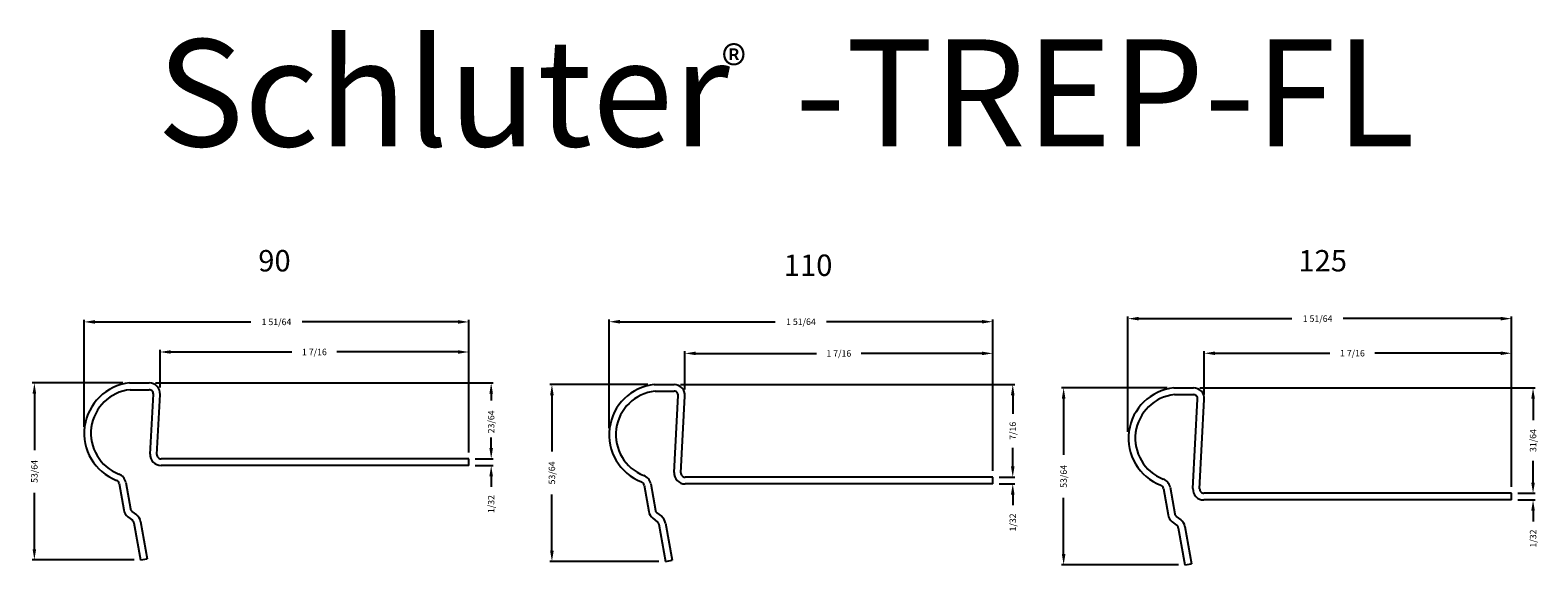
# Model space of a CAD drawing. Extents: x 494.19 to 501.23, y -21.15 to -18.65.
import ezdxf

# ---------------------------------------------------------------- set-up
doc = ezdxf.new("R2010")
doc.units = 0
doc.header["$MEASUREMENT"] = 0
for name, color, linetype in [('DETAILS', 7, 'CONTINUOUS'), ('TEXT', 7, 'CONTINUOUS'), ('TREP-FLE-100', 7, 'CONTINUOUS'), ('TREP-FLE-125', 7, 'CONTINUOUS'), ('TREP-FLE-80', 7, 'CONTINUOUS')]:
    doc.layers.add(name, color=color, linetype=linetype)
doc.styles.add('STYLE1', font='ARIAL.TTF')
doc.dimstyles.get("Standard").update_dxf_attribs({"dimtxt": 0.18, "dimasz": 0.18, "dimexe": 0.18, "dimexo": 0.0625, "dimgap": 0.09, "dimtad": 0, "dimtih": 1, "dimtoh": 1, "dimdec": 4, "dimzin": 0, "dimdsep": 46, "dimtxsty": 'Standard', "dimcen": 0.09, "dimadec": 0, "dimazin": 0, "dimtfac": 1, "dimtdec": 4, "dimtofl": 0, "dimtmove": 0, "dimatfit": 0, "dimfxl": 0, "dimtolj": 1, "dimtzin": 0, "dimarcsym": 0})

# ---------------------------------------------------------------- blocks, each defined once
blk = doc.blocks.new('*D0')
at = {"layer": 'DETAILS', "color": 0, "linetype": 'Continuous', "lineweight": -2}
for p, q in [((496.3401, -20.5996), (496.3401, -20.5496)), ((496.265, -20.6496), (496.3501, -20.6496)), ((496.265, -20.6811), (496.3501, -20.6811)), ((496.3401, -20.7311), (496.3401, -20.7811))]:
    blk.add_line(p, q, dxfattribs=at)
at = {"layer": 'DETAILS', "color": 0, "linetype": 'Continuous'}
for points in [[(496.3317, -20.5996), (496.3484, -20.5996), (496.3401, -20.6496)], [(496.3317, -20.7311), (496.3484, -20.7311), (496.3401, -20.6811)]]:
    blk.add_solid(points, dxfattribs=at)
at = {"layer": 'DETAILS', "color": 7, "linetype": 'Continuous', "insert": (496.3401, -20.8611), "char_height": 0.03, "attachment_point": 5, "rotation": 90}
blk.add_mtext('\\A1;1/32', dxfattribs=at)
blk = doc.blocks.new('*D1')
at = {"layer": 'DETAILS', "color": 0, "linetype": 'Continuous', "lineweight": -2}
for p, q in [((494.7719, -20.2953), (496.3501, -20.2953)), ((496.3401, -20.3453), (496.3401, -20.377)), ((496.3401, -20.5996), (496.3401, -20.577)), ((496.265, -20.6496), (496.3501, -20.6496))]:
    blk.add_line(p, q, dxfattribs=at)
at = {"layer": 'DETAILS', "color": 0, "linetype": 'Continuous'}
for points in [[(496.3317, -20.3453), (496.3484, -20.3453), (496.3401, -20.2953)], [(496.3317, -20.5996), (496.3484, -20.5996), (496.3401, -20.6496)]]:
    blk.add_solid(points, dxfattribs=at)
at = {"layer": 'DETAILS', "color": 7, "linetype": 'Continuous', "insert": (496.3401, -20.477), "char_height": 0.03, "attachment_point": 5, "rotation": 90}
blk.add_mtext('\\A1;23/64', dxfattribs=at)
blk = doc.blocks.new('*D2')
at = {"layer": 'DETAILS', "color": 0, "linetype": 'Continuous', "lineweight": -2}
for p, q in [((494.6196, -20.2953), (494.1957, -20.2953)), ((494.2057, -20.3453), (494.2057, -20.6086)), ((494.2057, -21.072), (494.2057, -20.8086)), ((494.6715, -21.122), (494.1957, -21.122))]:
    blk.add_line(p, q, dxfattribs=at)
at = {"layer": 'DETAILS', "color": 0, "linetype": 'Continuous'}
for points in [[(494.1973, -20.3453), (494.214, -20.3453), (494.2057, -20.2953)], [(494.1973, -21.072), (494.214, -21.072), (494.2057, -21.122)]]:
    blk.add_solid(points, dxfattribs=at)
at = {"layer": 'DETAILS', "color": 7, "linetype": 'Continuous', "insert": (494.2057, -20.7086), "char_height": 0.03, "attachment_point": 5, "rotation": 90}
blk.add_mtext('\\A1;53/64', dxfattribs=at)
blk = doc.blocks.new('*D3')
at = {"layer": 'DETAILS', "color": 0, "linetype": 'Continuous', "lineweight": -2}
for p, q in [((494.4386, -20.5001), (494.4386, -20)), ((496.235, -20.6196), (496.235, -20)), ((494.4886, -20.01), (495.2168, -20.01)), ((496.185, -20.01), (495.4568, -20.01))]:
    blk.add_line(p, q, dxfattribs=at)
at = {"layer": 'DETAILS', "color": 0, "linetype": 'Continuous'}
for points in [[(494.4886, -20.0016), (494.4886, -20.0183), (494.4386, -20.01)], [(496.185, -20.0016), (496.185, -20.0183), (496.235, -20.01)]]:
    blk.add_solid(points, dxfattribs=at)
at = {"layer": 'DETAILS', "color": 7, "linetype": 'Continuous', "insert": (495.3368, -20.01), "char_height": 0.03, "attachment_point": 5}
blk.add_mtext('\\A1;1 51/64', dxfattribs=at)
blk = doc.blocks.new('*D4')
at = {"layer": 'DETAILS', "color": 0, "linetype": 'Continuous', "lineweight": -2}
for p, q in [((494.7931, -20.3164), (494.7931, -20.1405)), ((496.235, -20.6196), (496.235, -20.1405)), ((494.8431, -20.1505), (495.409, -20.1505)), ((496.185, -20.1505), (495.619, -20.1505))]:
    blk.add_line(p, q, dxfattribs=at)
at = {"layer": 'DETAILS', "color": 0, "linetype": 'Continuous'}
for points in [[(494.8431, -20.1421), (494.8431, -20.1588), (494.7931, -20.1505)], [(496.185, -20.1421), (496.185, -20.1588), (496.235, -20.1505)]]:
    blk.add_solid(points, dxfattribs=at)
at = {"layer": 'DETAILS', "color": 7, "linetype": 'Continuous', "insert": (495.514, -20.1505), "char_height": 0.03, "attachment_point": 5}
blk.add_mtext('\\A1;1 7/16', dxfattribs=at)
blk = doc.blocks.new('*D5')
at = {"layer": 'DETAILS', "color": 0, "linetype": 'Continuous', "lineweight": -2}
for p, q in [((498.7772, -20.6854), (498.7772, -20.6354)), ((498.7135, -20.7354), (498.7872, -20.7354)), ((498.7135, -20.7669), (498.7872, -20.7669)), ((498.7772, -20.8169), (498.7772, -20.8669))]:
    blk.add_line(p, q, dxfattribs=at)
at = {"layer": 'DETAILS', "color": 0, "linetype": 'Continuous'}
for points in [[(498.7688, -20.6854), (498.7855, -20.6854), (498.7772, -20.7354)], [(498.7688, -20.8169), (498.7855, -20.8169), (498.7772, -20.7669)]]:
    blk.add_solid(points, dxfattribs=at)
at = {"layer": 'DETAILS', "color": 7, "linetype": 'Continuous', "insert": (498.7772, -20.9469), "char_height": 0.03, "attachment_point": 5, "rotation": 90}
blk.add_mtext('\\A1;1/32', dxfattribs=at)
blk = doc.blocks.new('*D6')
at = {"layer": 'DETAILS', "color": 0, "linetype": 'Continuous', "lineweight": -2}
for p, q in [((496.8913, -20.5072), (496.8913, -19.9991)), ((498.6835, -20.7054), (498.6835, -19.9991)), ((496.9413, -20.0091), (497.6674, -20.0091)), ((498.6335, -20.0091), (497.9074, -20.0091))]:
    blk.add_line(p, q, dxfattribs=at)
at = {"layer": 'DETAILS', "color": 0, "linetype": 'Continuous'}
for points in [[(496.9413, -20.0007), (496.9413, -20.0174), (496.8913, -20.0091)], [(498.6335, -20.0007), (498.6335, -20.0174), (498.6835, -20.0091)]]:
    blk.add_solid(points, dxfattribs=at)
at = {"layer": 'DETAILS', "color": 7, "linetype": 'Continuous', "insert": (497.7874, -20.0091), "char_height": 0.03, "attachment_point": 5}
blk.add_mtext('\\A1;1 51/64', dxfattribs=at)
blk = doc.blocks.new('*D7')
at = {"layer": 'DETAILS', "color": 0, "linetype": 'Continuous', "lineweight": -2}
for p, q in [((497.2456, -20.3262), (497.2456, -20.1471)), ((498.6835, -20.7054), (498.6835, -20.1471)), ((497.2956, -20.1571), (497.8595, -20.1571)), ((498.6335, -20.1571), (498.0695, -20.1571))]:
    blk.add_line(p, q, dxfattribs=at)
at = {"layer": 'DETAILS', "color": 0, "linetype": 'Continuous'}
for points in [[(497.2956, -20.1487), (497.2956, -20.1654), (497.2456, -20.1571)], [(498.6335, -20.1487), (498.6335, -20.1654), (498.6835, -20.1571)]]:
    blk.add_solid(points, dxfattribs=at)
at = {"layer": 'DETAILS', "color": 7, "linetype": 'Continuous', "insert": (497.9645, -20.1571), "char_height": 0.03, "attachment_point": 5}
blk.add_mtext('\\A1;1 7/16', dxfattribs=at)
blk = doc.blocks.new('*D8')
at = {"layer": 'DETAILS', "color": 0, "linetype": 'Continuous', "lineweight": -2}
for p, q in [((497.0724, -20.3023), (496.6139, -20.3023)), ((496.6239, -20.3523), (496.6239, -20.6157)), ((496.6239, -21.0791), (496.6239, -20.8157)), ((497.1242, -21.1291), (496.6139, -21.1291))]:
    blk.add_line(p, q, dxfattribs=at)
at = {"layer": 'DETAILS', "color": 0, "linetype": 'Continuous'}
for points in [[(496.6155, -20.3523), (496.6322, -20.3523), (496.6239, -20.3023)], [(496.6155, -21.0791), (496.6322, -21.0791), (496.6239, -21.1291)]]:
    blk.add_solid(points, dxfattribs=at)
at = {"layer": 'DETAILS', "color": 7, "linetype": 'Continuous', "insert": (496.6239, -20.7157), "char_height": 0.03, "attachment_point": 5, "rotation": 90}
blk.add_mtext('\\A1;53/64', dxfattribs=at)
blk = doc.blocks.new('*D9')
at = {"layer": 'DETAILS', "color": 0, "linetype": 'Continuous', "lineweight": -2}
for p, q in [((497.2245, -20.3023), (498.7872, -20.3023)), ((498.7772, -20.3523), (498.7772, -20.4389)), ((498.7772, -20.6854), (498.7772, -20.5989)), ((498.7135, -20.7354), (498.7872, -20.7354))]:
    blk.add_line(p, q, dxfattribs=at)
at = {"layer": 'DETAILS', "color": 0, "linetype": 'Continuous'}
for points in [[(498.7688, -20.3523), (498.7855, -20.3523), (498.7772, -20.3023)], [(498.7688, -20.6854), (498.7855, -20.6854), (498.7772, -20.7354)]]:
    blk.add_solid(points, dxfattribs=at)
at = {"layer": 'DETAILS', "color": 7, "linetype": 'Continuous', "insert": (498.7772, -20.5189), "char_height": 0.03, "attachment_point": 5, "rotation": 90}
blk.add_mtext('\\A1;7/16', dxfattribs=at)
blk = doc.blocks.new('*D10')
at = {"layer": 'DETAILS', "color": 0, "linetype": 'Continuous', "lineweight": -2}
for p, q in [((501.2083, -20.7605), (501.2083, -20.7105)), ((501.1371, -20.8105), (501.2183, -20.8105)), ((501.1371, -20.842), (501.2183, -20.842)), ((501.2083, -20.892), (501.2083, -20.942))]:
    blk.add_line(p, q, dxfattribs=at)
at = {"layer": 'DETAILS', "color": 0, "linetype": 'Continuous'}
for points in [[(501.2, -20.7605), (501.2167, -20.7605), (501.2083, -20.8105)], [(501.2, -20.892), (501.2167, -20.892), (501.2083, -20.842)]]:
    blk.add_solid(points, dxfattribs=at)
at = {"layer": 'DETAILS', "color": 7, "linetype": 'Continuous', "insert": (501.2083, -21.022), "char_height": 0.03, "attachment_point": 5, "rotation": 90}
blk.add_mtext('\\A1;1/32', dxfattribs=at)
blk = doc.blocks.new('*D11')
at = {"layer": 'DETAILS', "color": 0, "linetype": 'Continuous', "lineweight": -2}
for p, q in [((499.6512, -20.3184), (501.2183, -20.3184)), ((501.2083, -20.3684), (501.2083, -20.4694)), ((501.2083, -20.7605), (501.2083, -20.6594)), ((501.1371, -20.8105), (501.2183, -20.8105))]:
    blk.add_line(p, q, dxfattribs=at)
at = {"layer": 'DETAILS', "color": 0, "linetype": 'Continuous'}
for points in [[(501.2, -20.3684), (501.2167, -20.3684), (501.2083, -20.3184)], [(501.2, -20.7605), (501.2167, -20.7605), (501.2083, -20.8105)]]:
    blk.add_solid(points, dxfattribs=at)
at = {"layer": 'DETAILS', "color": 7, "linetype": 'Continuous', "insert": (501.2083, -20.5644), "char_height": 0.03, "attachment_point": 5, "rotation": 90}
blk.add_mtext('\\A1;31/64', dxfattribs=at)
blk = doc.blocks.new('*D12')
at = {"layer": 'DETAILS', "color": 0, "linetype": 'Continuous', "lineweight": -2}
for p, q in [((499.6722, -20.3485), (499.6722, -20.1464)), ((501.1071, -20.7805), (501.1071, -20.1464)), ((499.7222, -20.1564), (500.2592, -20.1564)), ((501.0571, -20.1564), (500.4692, -20.1564))]:
    blk.add_line(p, q, dxfattribs=at)
at = {"layer": 'DETAILS', "color": 0, "linetype": 'Continuous'}
for points in [[(499.7222, -20.1481), (499.7222, -20.1648), (499.6722, -20.1564)], [(501.0571, -20.1481), (501.0571, -20.1648), (501.1071, -20.1564)]]:
    blk.add_solid(points, dxfattribs=at)
at = {"layer": 'DETAILS', "color": 7, "linetype": 'Continuous', "insert": (500.3642, -20.1564), "char_height": 0.03, "attachment_point": 5}
blk.add_mtext('\\A1;1 7/16', dxfattribs=at)
blk = doc.blocks.new('*D13')
at = {"layer": 'DETAILS', "color": 0, "linetype": 'Continuous', "lineweight": -2}
for p, q in [((499.3156, -20.5232), (499.3156, -19.9847)), ((499.3656, -19.9947), (500.0815, -19.9947)), ((501.0571, -19.9947), (500.3215, -19.9947)), ((501.1071, -20.7805), (501.1071, -19.9847))]:
    blk.add_line(p, q, dxfattribs=at)
at = {"layer": 'DETAILS', "color": 0, "linetype": 'Continuous'}
for points in [[(499.3656, -19.9863), (499.3656, -20.003), (499.3156, -19.9947)], [(501.0571, -19.9863), (501.0571, -20.003), (501.1071, -19.9947)]]:
    blk.add_solid(points, dxfattribs=at)
at = {"layer": 'DETAILS', "color": 7, "linetype": 'Continuous', "insert": (500.2015, -19.9947), "char_height": 0.03, "attachment_point": 5}
blk.add_mtext('\\A1;1 51/64', dxfattribs=at)
blk = doc.blocks.new('*D14')
at = {"layer": 'DETAILS', "color": 0, "linetype": 'Continuous', "lineweight": -2}
for p, q in [((499.4992, -20.3184), (499.0049, -20.3184)), ((499.0149, -20.3684), (499.0149, -20.6317)), ((499.0149, -21.0951), (499.0149, -20.8317)), ((499.551, -21.1451), (499.0049, -21.1451))]:
    blk.add_line(p, q, dxfattribs=at)
at = {"layer": 'DETAILS', "color": 0, "linetype": 'Continuous'}
for points in [[(499.0066, -20.3684), (499.0232, -20.3684), (499.0149, -20.3184)], [(499.0066, -21.0951), (499.0232, -21.0951), (499.0149, -21.1451)]]:
    blk.add_solid(points, dxfattribs=at)
at = {"layer": 'DETAILS', "color": 7, "linetype": 'Continuous', "insert": (499.0149, -20.7317), "char_height": 0.03, "attachment_point": 5, "rotation": 90}
blk.add_mtext('\\A1;53/64', dxfattribs=at)

msp = doc.modelspace()

# ---------------------------------------------------------------- linework, layer by layer
at = {"layer": 'TREP-FLE-100', "color": 7, "linetype": 'Continuous'}
for p, q in [((497.1024287, -20.3023231), (497.1944762, -20.3023231)), ((497.1057794, -20.3336404), (497.1944856, -20.3336404)), ((497.1953453, -20.7130497), (497.2141436, -20.3543557)), ((497.2267982, -20.7146981), (497.2455871, -20.3561828)), ((497.0543459, -20.7723495), (497.0761297, -20.8958912)), ((497.0853635, -20.7668803), (497.1071472, -20.890422)), ((498.6834641, -20.7354133), (497.2464562, -20.7354133)), ((498.6834641, -20.7669094), (497.2464562, -20.7669094)), ((498.6834641, -20.7669094), (498.6834641, -20.7354133)), ((497.1146096, -20.9026667), (497.1352941, -20.9184129)), ((497.0955319, -20.9277274), (497.1162163, -20.9434737)), ((497.1236787, -20.9557184), (497.1542497, -21.1290948)), ((497.1546963, -20.9502491), (497.1852672, -21.1236255)), ((497.1542497, -21.1290948), (497.1852672, -21.1236255))]:
    msp.add_line(p, q, dxfattribs=at)
for centre, radius, start, end in [((497.1275586, -20.5372031), 0.2362205, 96.10685173, 248.78633621), ((497.1275586, -20.5372031), 0.2047244, 96.10685173, 248.78633621), ((497.1944762, -20.3535042), 0.0511811, 357, 90), ((497.1944856, -20.3533255), 0.019685, 357, 90), ((497.03496, -20.7757678), 0.019685, 10, 68.78633621), ((497.03496, -20.7757678), 0.0511811, 10, 68.78633621), ((497.2464562, -20.7157283), 0.0511811, 177, 270), ((497.2464562, -20.7157283), 0.019685, 177, 270), ((497.1265332, -20.8870037), 0.0511811, 190, 232.71944135), ((497.1265332, -20.8870037), 0.019685, 190, 232.71944135), ((497.1042927, -20.9591366), 0.0511811, 10, 52.71944135), ((497.1042927, -20.9591366), 0.019685, 10, 52.71944135)]:
    msp.add_arc(centre, radius, start, end, dxfattribs=at)
at = {"layer": 'TREP-FLE-125', "color": 7, "linetype": 'Continuous'}
for p, q in [((499.5292163, -20.3183514), (499.6212091, -20.3183514)), ((499.5325669, -20.3496687), (499.6212184, -20.3496687)), ((499.6189832, -20.7881331), (499.6408765, -20.370384)), ((499.6504361, -20.7897815), (499.67232, -20.3722111)), ((499.4811335, -20.7883778), (499.5029172, -20.9119195)), ((499.5121511, -20.7829086), (499.5339348, -20.9064502)), ((501.107102, -20.8104967), (499.6700942, -20.8104967)), ((501.107102, -20.8419928), (499.6700942, -20.8419928)), ((501.107102, -20.8419928), (501.107102, -20.8104967)), ((499.5413972, -20.918695), (499.5620816, -20.9344412)), ((499.5223194, -20.9437557), (499.5430039, -20.959502)), ((499.5504663, -20.9717467), (499.5810372, -21.1451231)), ((499.5814838, -20.9662774), (499.6120548, -21.1396538)), ((499.5810372, -21.1451231), (499.6120548, -21.1396538))]:
    msp.add_line(p, q, dxfattribs=at)
for centre, radius, start, end in [((499.5543461, -20.5532314), 0.2362205, 96.10685173, 248.78633621), ((499.5543461, -20.5532314), 0.2047244, 96.10685173, 248.78633621), ((499.6212091, -20.3695325), 0.0511811, 357, 90), ((499.6212184, -20.3693538), 0.019685, 357, 90), ((499.4617475, -20.7917961), 0.019685, 10, 68.78633621), ((499.4617475, -20.7917961), 0.0511811, 10, 68.78633621), ((499.6700942, -20.7908117), 0.0511811, 177, 270), ((499.6700942, -20.7908117), 0.019685, 177, 270), ((499.5533208, -20.903032), 0.0511811, 190, 232.71944135), ((499.5533208, -20.903032), 0.019685, 190, 232.71944135), ((499.5310803, -20.9751649), 0.019685, 10, 52.71944135), ((499.5310803, -20.9751649), 0.0511811, 10, 52.71944135)]:
    msp.add_arc(centre, radius, start, end, dxfattribs=at)
at = {"layer": 'TREP-FLE-80', "color": 7, "linetype": 'Continuous'}
for p, q in [((494.6496437, -20.2952502), (494.7418953, -20.2952502)), ((494.6529944, -20.3265675), (494.7419047, -20.3265675)), ((494.746891, -20.6272366), (494.7615627, -20.3472828)), ((494.7783439, -20.628885), (494.7930063, -20.3491099)), ((496.2350098, -20.6496003), (494.7980019, -20.6496003)), ((496.2350098, -20.6810963), (494.7980019, -20.6810963)), ((496.2350098, -20.6810963), (496.2350098, -20.6496003)), ((494.6015609, -20.7652766), (494.6233447, -20.8888183)), ((494.6325785, -20.7598074), (494.6543622, -20.8833491)), ((494.6427469, -20.9206545), (494.6634313, -20.9364008)), ((494.6618246, -20.8955938), (494.6825091, -20.91134)), ((494.6708937, -20.9486455), (494.7014647, -21.1220219)), ((494.7019113, -20.9431762), (494.7324822, -21.1165526)), ((494.7014647, -21.1220219), (494.7324822, -21.1165526))]:
    msp.add_line(p, q, dxfattribs=at)
for centre, radius, start, end in [((494.6747736, -20.5301302), 0.2362205, 96.10685173, 248.78633621), ((494.6747736, -20.5301302), 0.2047244, 96.10685173, 248.78633621), ((494.7418953, -20.3464313), 0.0511811, 357, 90), ((494.7419047, -20.3462526), 0.019685, 357, 90), ((494.7980019, -20.6299152), 0.0511811, 177, 270), ((494.7980019, -20.6299152), 0.019685, 177, 270), ((494.582175, -20.7686949), 0.019685, 10, 68.78633621), ((494.582175, -20.7686949), 0.0511811, 10, 68.78633621), ((494.6737482, -20.8799308), 0.0511811, 190, 232.71944135), ((494.6737482, -20.8799308), 0.019685, 190, 232.71944135), ((494.6515077, -20.9520637), 0.0511811, 10, 52.71944135), ((494.6515077, -20.9520637), 0.019685, 10, 52.71944135)]:
    msp.add_arc(centre, radius, start, end, dxfattribs=at)

# ---------------------------------------------------------------- texts
at = {"layer": 'TEXT', "color": 7, "linetype": 'Continuous', "style": 'STYLE1'}
for s, height, p in [('Schluter  -TREP-FL', 0.5, (494.778344, -19.1895877)), ('®', 0.175, (497.4174892, -18.8970093)), ('90', 0.1, (495.2517775, -19.7740928)), ('110', 0.1, (497.7074173, -19.7951064)), ('125', 0.1, (500.1117859, -19.7740837))]:
    msp.add_text(s, height=height, dxfattribs=at).set_placement(p)

# ---------------------------------------------------------------- dimensions: what is measured, and where the dimension line sits
at = {"layer": 'DETAILS', "color": 7, "linetype": 'Continuous'}
for base, p1, p2, picture, middle in [((496.2350098, -20.0099729), (494.4385531, -20.5301302), (496.2350098, -20.6496003), '*D3', (495.3367815, -20.0099729)), ((494.7930764, -20.1504546), (496.2350098, -20.6496003), (494.7930764, -20.3464313), '*D4', (495.5140431, -20.1504546))]:
    dim = msp.add_linear_dim(base=base, p1=p1, p2=p2, dimstyle='Standard', override={"dimtxt": 0.03, "dimasz": 0.05, "dimexe": 0.01, "dimexo": 0.03, "dimgap": 0.03, "dimtih": 0, "dimtoh": 0, "dimdec": 6, "dimlunit": 5, "dimcen": 0.005, "dimclrt": 7, "dimatfit": 3, "dimfrac": 2}, dxfattribs=at)
    dim.commit()
    dim.dimension.update_dxf_attribs({"geometry": picture, "text_midpoint": middle})
for base, p1, p2, picture, middle in [((496.8913381, -20.0090631), (498.6834641, -20.7354133), (496.8913381, -20.5372031), '*D6', (497.7874011, -20.0090631)), ((499.3155993, -19.9946656), (501.107102, -20.8104967), (499.3155993, -20.5532314), '*D13', (500.2014855, -19.9946656)), ((497.2455871, -20.1570507), (498.6834641, -20.7354133), (497.2455871, -20.3561828), '*D7', (497.9645256, -20.1570507)), ((499.6722104, -20.1564195), (501.107102, -20.8104967), (499.6722104, -20.3785016), '*D12', (500.3641555, -20.1564195))]:
    dim = msp.add_linear_dim(base=base, p1=p1, p2=p2, dimstyle='Standard', override={"dimtxt": 0.03, "dimasz": 0.05, "dimexe": 0.01, "dimexo": 0.03, "dimgap": 0.03, "dimtih": 0, "dimtoh": 0, "dimdec": 6, "dimlunit": 5, "dimcen": 0.005, "dimclrt": 7, "dimatfit": 3, "dimfrac": 2}, dxfattribs=at)
    dim.commit()
    dim.dimension.update_dxf_attribs({"geometry": picture, "text_midpoint": middle, "dimtype": 160})
for base, p1, p2, picture, middle in [((494.2056609, -21.1220219), (494.6496437, -20.2952502), (494.7014647, -21.1220219), '*D2', (494.2056609, -20.708636)), ((498.7771558, -20.3023231), (498.6834641, -20.7354133), (497.1944762, -20.3023231), '*D9', (498.7771558, -20.5188682)), ((499.0149105, -20.3183514), (499.5810372, -21.1451231), (499.5292163, -20.3183514), '*D14', (499.0149105, -20.7317372)), ((501.2083348, -20.3183514), (501.107102, -20.8104967), (499.6212091, -20.3183514), '*D11', (501.2083348, -20.5644241)), ((498.7771558, -20.7669094), (498.6834641, -20.7354133), (498.6834641, -20.7669094), '*D5', (498.7771558, -20.9469094)), ((501.2083348, -20.8419928), (501.107102, -20.8104967), (501.107102, -20.8419928), '*D10', (501.2083348, -21.0219928))]:
    dim = msp.add_linear_dim(base=base, p1=p1, p2=p2, angle=90, dimstyle='Standard', override={"dimtxt": 0.03, "dimasz": 0.05, "dimexe": 0.01, "dimexo": 0.03, "dimgap": 0.03, "dimtih": 0, "dimtoh": 0, "dimdec": 6, "dimlunit": 5, "dimcen": 0.005, "dimclrt": 7, "dimatfit": 3, "dimfrac": 2}, dxfattribs=at)
    dim.commit()
    dim.dimension.update_dxf_attribs({"geometry": picture, "text_midpoint": middle})
for base, p1, p2, picture, middle in [((496.3400828, -20.2952502), (496.2350098, -20.6496003), (494.7418953, -20.2952502), '*D1', (496.3400828, -20.4769732)), ((496.623871, -21.1290948), (497.1024287, -20.3023231), (497.1542497, -21.1290948), '*D8', (496.623871, -20.7157089)), ((496.3400828, -20.6810963), (496.2350098, -20.6496003), (496.2350098, -20.6810963), '*D0', (496.3400828, -20.8610963))]:
    dim = msp.add_linear_dim(base=base, p1=p1, p2=p2, angle=90, dimstyle='Standard', override={"dimtxt": 0.03, "dimasz": 0.05, "dimexe": 0.01, "dimexo": 0.03, "dimgap": 0.03, "dimtih": 0, "dimtoh": 0, "dimdec": 6, "dimlunit": 5, "dimcen": 0.005, "dimclrt": 7, "dimatfit": 3, "dimfrac": 2}, dxfattribs=at)
    dim.commit()
    dim.dimension.update_dxf_attribs({"geometry": picture, "text_midpoint": middle, "dimtype": 160})

doc.saveas('drawing.dxf')
